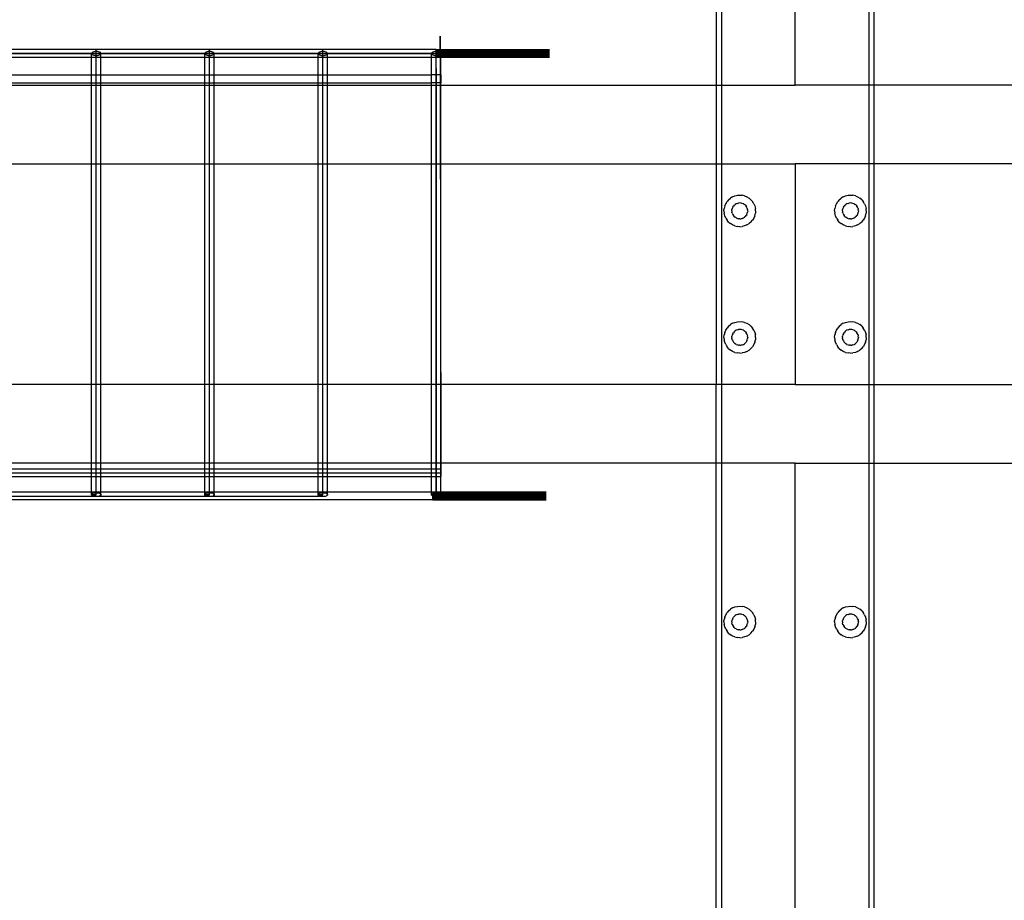
# Model space of a CAD drawing. Extents: x -116 to 124, y -25 to 36.
# Drawn here: x -8 to 7, y -5 to 9 of the extents above; entities that cross this region are included whole.
import ezdxf

# ---------------------------------------------------------------- set-up
doc = ezdxf.new("R2010")
doc.units = 0
doc.header["$MEASUREMENT"] = 0
doc.layers.get('0').update_dxf_attribs({"linetype": 'CONTINUOUS'})

msp = doc.modelspace()

# ---------------------------------------------------------------- linework, layer by layer
for p, q in [((2.701, 20.247), (2.701, 8.348)), ((2.701, 20.247), (2.702, 8.348)), ((5.043, 20.247), (5.043, 8.348)), ((3.872, 8.348), (3.872, 20.058)), ((2.617, 19.243), (2.617, 8.348)), ((5.127, 8.348), (5.127, 19.243)), ((-1.759, 8.875), (-1.759, 9.125)), ((-1.759, 9.125), (-1.758, 8.509)), ((-7.217, 8.911), (-9.014, 8.911)), ((-5.419, 8.911), (-7.217, 8.911)), ((-7.217, 8.88), (-7.217, 8.911)), ((-3.622, 8.911), (-5.419, 8.911)), ((-5.419, 8.88), (-5.419, 8.911)), ((-1.824, 8.911), (-3.622, 8.911)), ((-3.622, 8.88), (-3.622, 8.911)), ((-1.824, 8.88), (-1.824, 8.911)), ((-1.824, 8.911), (-0.026, 8.911)), ((-0.026, 8.909), (-1.824, 8.909)), ((-0.026, 8.909), (-1.824, 8.909)), ((-50.432, 8.848), (-3.622, 8.848)), ((-1.824, 8.848), (-50.432, 8.848)), ((-7.292, 8.786), (-8.94, 8.786)), ((-7.289, 8.856), (-7.292, 8.848)), ((-7.292, 8.848), (-7.289, 8.84)), ((-7.292, 8.786), (-7.292, 8.848)), ((-7.217, 8.786), (-7.292, 8.786)), ((-7.292, 8.509), (-7.292, 8.786)), ((-7.282, 8.864), (-7.289, 8.856)), ((-7.289, 8.84), (-7.282, 8.833)), ((-7.27, 8.87), (-7.282, 8.864)), ((-7.282, 8.833), (-7.27, 8.826)), ((-7.254, 8.875), (-7.27, 8.87)), ((-7.27, 8.826), (-7.254, 8.821)), ((-7.236, 8.879), (-7.254, 8.875)), ((-7.254, 8.821), (-7.236, 8.818)), ((-7.217, 8.88), (-7.236, 8.879)), ((-7.236, 8.818), (-7.217, 8.817)), ((-7.197, 8.879), (-7.217, 8.88)), ((-7.217, 8.817), (-7.217, 8.88)), ((-7.217, 8.613), (-7.217, 8.848)), ((-7.217, 8.817), (-7.197, 8.818)), ((-7.217, 8.786), (-7.217, 8.817)), ((-7.142, 8.786), (-7.217, 8.786)), ((-7.179, 8.875), (-7.197, 8.879)), ((-7.197, 8.818), (-7.179, 8.821)), ((-7.164, 8.87), (-7.179, 8.875)), ((-7.179, 8.821), (-7.164, 8.826)), ((-7.152, 8.864), (-7.164, 8.87)), ((-7.164, 8.826), (-7.152, 8.833)), ((-7.145, 8.856), (-7.152, 8.864)), ((-7.152, 8.833), (-7.145, 8.84)), ((-7.142, 8.848), (-7.145, 8.856)), ((-7.145, 8.84), (-7.142, 8.848)), ((-7.142, 8.786), (-7.142, 8.848)), ((-5.494, 8.786), (-7.142, 8.786)), ((-7.142, 8.509), (-7.142, 8.786)), ((-5.492, 8.856), (-5.494, 8.848)), ((-5.494, 8.848), (-5.492, 8.84)), ((-5.494, 8.786), (-5.494, 8.848)), ((-5.419, 8.786), (-5.494, 8.786)), ((-5.494, 8.509), (-5.494, 8.786)), ((-5.484, 8.864), (-5.492, 8.856)), ((-5.492, 8.84), (-5.484, 8.833)), ((-5.472, 8.87), (-5.484, 8.864)), ((-5.484, 8.833), (-5.472, 8.826)), ((-5.457, 8.875), (-5.472, 8.87)), ((-5.472, 8.826), (-5.457, 8.821)), ((-5.439, 8.879), (-5.457, 8.875)), ((-5.457, 8.821), (-5.439, 8.818)), ((-5.419, 8.88), (-5.439, 8.879)), ((-5.439, 8.818), (-5.419, 8.817)), ((-5.4, 8.879), (-5.419, 8.88)), ((-5.419, 8.817), (-5.419, 8.88)), ((-5.419, 8.613), (-5.419, 8.848)), ((-5.419, 8.817), (-5.4, 8.818)), ((-5.419, 8.786), (-5.419, 8.817)), ((-5.344, 8.786), (-5.419, 8.786)), ((-5.382, 8.875), (-5.4, 8.879)), ((-5.4, 8.818), (-5.382, 8.821)), ((-5.366, 8.87), (-5.382, 8.875)), ((-5.382, 8.821), (-5.366, 8.826)), ((-5.354, 8.864), (-5.366, 8.87)), ((-5.366, 8.826), (-5.354, 8.833)), ((-5.347, 8.856), (-5.354, 8.864)), ((-5.354, 8.833), (-5.347, 8.84)), ((-5.344, 8.848), (-5.347, 8.856)), ((-5.347, 8.84), (-5.344, 8.848)), ((-5.344, 8.786), (-5.344, 8.848)), ((-3.697, 8.786), (-5.344, 8.786)), ((-5.344, 8.509), (-5.344, 8.786)), ((-3.694, 8.856), (-3.697, 8.848)), ((-3.697, 8.848), (-3.694, 8.84)), ((-3.697, 8.786), (-3.697, 8.848)), ((-3.622, 8.786), (-3.697, 8.786)), ((-3.697, 8.509), (-3.697, 8.786)), ((-3.687, 8.864), (-3.694, 8.856)), ((-3.694, 8.84), (-3.687, 8.833)), ((-3.675, 8.87), (-3.687, 8.864)), ((-3.687, 8.833), (-3.675, 8.826)), ((-3.659, 8.875), (-3.675, 8.87)), ((-3.675, 8.826), (-3.659, 8.821)), ((-3.641, 8.879), (-3.659, 8.875)), ((-3.659, 8.821), (-3.641, 8.818)), ((-3.622, 8.88), (-3.641, 8.879)), ((-3.641, 8.818), (-3.622, 8.817)), ((-3.602, 8.879), (-3.622, 8.88)), ((-3.622, 8.817), (-3.622, 8.88)), ((-3.622, 8.848), (-1.824, 8.848)), ((-3.622, 8.613), (-3.622, 8.848)), ((-3.622, 8.817), (-3.602, 8.818)), ((-3.622, 8.786), (-3.622, 8.817)), ((-3.547, 8.786), (-3.622, 8.786)), ((-3.584, 8.875), (-3.602, 8.879)), ((-3.602, 8.818), (-3.584, 8.821)), ((-3.569, 8.87), (-3.584, 8.875)), ((-3.584, 8.821), (-3.569, 8.826)), ((-3.557, 8.864), (-3.569, 8.87)), ((-3.569, 8.826), (-3.557, 8.833)), ((-3.549, 8.856), (-3.557, 8.864)), ((-3.557, 8.833), (-3.549, 8.84)), ((-3.547, 8.848), (-3.549, 8.856)), ((-3.549, 8.84), (-3.547, 8.848)), ((-3.547, 8.786), (-3.547, 8.848)), ((-1.899, 8.786), (-3.547, 8.786)), ((-3.547, 8.509), (-3.547, 8.786)), ((-1.896, 8.856), (-1.899, 8.848)), ((-1.899, 8.848), (-1.896, 8.84)), ((-1.899, 8.786), (-1.899, 8.848)), ((-1.824, 8.786), (-1.899, 8.786)), ((-1.899, 8.509), (-1.899, 8.786)), ((-1.889, 8.864), (-1.896, 8.856)), ((-1.896, 8.84), (-1.889, 8.833)), ((-1.877, 8.87), (-1.889, 8.864)), ((-1.889, 8.833), (-1.877, 8.826)), ((-1.861, 8.875), (-1.877, 8.87)), ((-1.877, 8.826), (-1.861, 8.821)), ((-1.843, 8.879), (-1.861, 8.875)), ((-1.861, 8.821), (-1.843, 8.818)), ((-1.824, 8.88), (-1.843, 8.879)), ((-1.843, 8.818), (-1.824, 8.817)), ((-0.026, 8.903), (-1.824, 8.903)), ((-1.824, 8.903), (-0.026, 8.903)), ((-0.026, 8.893), (-1.824, 8.893)), ((-1.824, 8.893), (-0.026, 8.893)), ((-1.805, 8.879), (-1.824, 8.88)), ((-1.824, 8.817), (-1.824, 8.88)), ((-0.026, 8.88), (-1.824, 8.88)), ((-1.824, 8.88), (-0.026, 8.88)), ((-0.026, 8.865), (-1.824, 8.865)), ((-0.026, 8.865), (-1.824, 8.865)), ((-1.824, 8.613), (-1.824, 8.848)), ((-1.824, 8.846), (-1.824, 8.848)), ((-0.026, 8.848), (-1.824, 8.848)), ((-1.824, 8.84), (-1.824, 8.846)), ((-1.824, 8.83), (-1.824, 8.84)), ((-0.026, 8.832), (-1.824, 8.832)), ((-0.026, 8.832), (-1.824, 8.832)), ((-1.824, 8.817), (-1.824, 8.83)), ((-1.824, 8.817), (-1.805, 8.818)), ((-1.824, 8.786), (-1.824, 8.817)), ((-1.824, 8.8), (-1.824, 8.817)), ((-0.026, 8.817), (-1.824, 8.817)), ((-0.026, 8.817), (-1.824, 8.817)), ((-0.026, 8.804), (-1.824, 8.804)), ((-0.026, 8.804), (-1.824, 8.804)), ((-1.824, 8.779), (-1.824, 8.8)), ((-0.026, 8.794), (-1.824, 8.794)), ((-1.824, 8.794), (-0.026, 8.794)), ((-0.026, 8.788), (-1.824, 8.788)), ((-0.026, 8.788), (-1.824, 8.788)), ((-0.026, 8.786), (-1.824, 8.786)), ((-1.824, 8.756), (-1.824, 8.779)), ((-1.824, 8.731), (-1.824, 8.756)), ((-1.787, 8.875), (-1.805, 8.879)), ((-1.805, 8.818), (-1.787, 8.821)), ((-1.771, 8.87), (-1.787, 8.875)), ((-1.787, 8.821), (-1.771, 8.826)), ((-1.759, 8.864), (-1.771, 8.87)), ((-1.771, 8.826), (-1.759, 8.833)), ((-1.752, 8.856), (-1.759, 8.864)), ((-1.759, 8.833), (-1.752, 8.84)), ((-1.749, 8.848), (-1.752, 8.856)), ((-1.752, 8.84), (-1.749, 8.848)), ((-1.749, 8.348), (-1.749, 8.848)), ((-7.217, 8.613), (-7.217, 8.644)), ((-7.217, 1.848), (-7.217, 8.613)), ((-5.419, 8.613), (-5.419, 8.644)), ((-5.419, 1.848), (-5.419, 8.613)), ((-3.622, 8.613), (-3.622, 8.644)), ((-3.622, 1.848), (-3.622, 8.613)), ((-1.824, 8.703), (-1.824, 8.731)), ((-1.824, 8.674), (-1.824, 8.703)), ((-1.824, 8.644), (-1.824, 8.674)), ((-1.824, 8.613), (-1.824, 8.644)), ((-1.824, 8.613), (-1.824, 8.644)), ((-1.824, 8.613), (-1.824, 2.082)), ((-1.824, 1.848), (-1.824, 8.613)), ((-8.94, 8.509), (-7.292, 8.509)), ((-7.292, 8.384), (-7.292, 8.509)), ((-7.292, 8.509), (-7.142, 8.509)), ((-7.142, 8.384), (-7.142, 8.509)), ((-7.142, 8.509), (-5.494, 8.509)), ((-5.494, 8.384), (-5.494, 8.509)), ((-5.494, 8.509), (-5.344, 8.509)), ((-5.344, 8.384), (-5.344, 8.509)), ((-5.344, 8.509), (-3.697, 8.509)), ((-3.697, 8.384), (-3.697, 8.509)), ((-3.697, 8.509), (-3.547, 8.509)), ((-3.547, 8.384), (-3.547, 8.509)), ((-3.547, 8.509), (-1.899, 8.509)), ((-1.899, 8.384), (-1.899, 8.509)), ((-1.752, 8.509), (-1.899, 8.509)), ((-1.758, 8.509), (-1.758, 8.384)), ((-1.752, 8.509), (-1.752, 8.384)), ((-8.94, 8.384), (-7.292, 8.384)), ((-8.94, 8.348), (-7.292, 8.348)), ((-7.292, 8.348), (-7.292, 8.384)), ((-7.292, 8.384), (-7.142, 8.384)), ((-7.292, 7.098), (-7.292, 8.348)), ((-7.292, 8.348), (-7.142, 8.348)), ((-7.142, 8.348), (-7.142, 8.384)), ((-7.142, 8.384), (-5.494, 8.384)), ((-7.142, 7.098), (-7.142, 8.348)), ((-7.142, 8.348), (-5.494, 8.348)), ((-5.494, 8.348), (-5.494, 8.384)), ((-5.494, 8.384), (-5.344, 8.384)), ((-5.494, 7.098), (-5.494, 8.348)), ((-5.494, 8.348), (-5.344, 8.348)), ((-5.344, 8.348), (-5.344, 8.384)), ((-5.344, 8.384), (-3.697, 8.384)), ((-5.344, 7.098), (-5.344, 8.348)), ((-5.344, 8.348), (-3.697, 8.348)), ((-3.697, 8.348), (-3.697, 8.384)), ((-3.697, 8.384), (-3.547, 8.384)), ((-3.697, 7.098), (-3.697, 8.348)), ((-3.697, 8.348), (-3.547, 8.348)), ((-3.547, 8.348), (-3.547, 8.384)), ((-3.547, 8.384), (-1.899, 8.384)), ((-3.547, 7.098), (-3.547, 8.348)), ((-3.547, 8.348), (-1.899, 8.348)), ((-1.899, 8.348), (-1.899, 8.384)), ((-1.752, 8.384), (-1.899, 8.384)), ((-1.899, 7.098), (-1.899, 8.348)), ((-1.899, 8.348), (-1.749, 8.348)), ((-1.758, 8.384), (-1.752, 2.259)), ((-1.749, 7.098), (-1.749, 8.348)), ((-1.749, 8.348), (2.617, 8.348)), ((2.617, 8.348), (2.617, 7.098)), ((2.617, 8.348), (2.701, 8.348)), ((2.701, 8.348), (2.701, 7.098)), ((2.701, 8.348), (2.702, 8.348)), ((2.702, 8.348), (2.702, 7.098)), ((2.702, 8.348), (3.872, 8.348)), ((5.043, 8.348), (3.872, 8.348)), ((5.127, 8.348), (5.043, 8.348)), ((5.043, 8.348), (5.043, 7.098)), ((9.493, 8.348), (5.127, 8.348)), ((5.127, 7.098), (5.127, 8.348)), ((-8.94, 7.098), (-7.292, 7.098)), ((-7.292, 3.598), (-7.292, 7.098)), ((-7.292, 7.098), (-7.142, 7.098)), ((-7.142, 3.598), (-7.142, 7.098)), ((-7.142, 7.098), (-5.494, 7.098)), ((-5.494, 3.598), (-5.494, 7.098)), ((-5.494, 7.098), (-5.344, 7.098)), ((-5.344, 3.598), (-5.344, 7.098)), ((-5.344, 7.098), (-3.697, 7.098)), ((-3.697, 3.598), (-3.697, 7.098)), ((-3.697, 7.098), (-3.547, 7.098)), ((-3.547, 3.598), (-3.547, 7.098)), ((-3.547, 7.098), (-1.899, 7.098)), ((-1.899, 3.598), (-1.899, 7.098)), ((-1.899, 7.098), (-1.749, 7.098)), ((-1.749, 3.598), (-1.749, 7.098)), ((-1.749, 7.098), (2.617, 7.098)), ((2.617, 7.098), (2.701, 7.098)), ((2.617, 7.098), (2.617, 3.598)), ((2.701, 7.098), (2.701, 3.598)), ((2.702, 7.098), (2.701, 3.598)), ((2.701, 7.098), (2.702, 7.098)), ((2.702, 7.098), (3.872, 7.098)), ((3.872, 7.098), (3.872, 3.598)), ((5.043, 7.098), (3.872, 7.098)), ((5.127, 7.098), (5.043, 7.098)), ((5.043, 7.098), (5.043, 3.598)), ((9.493, 7.098), (5.127, 7.098)), ((5.127, 3.598), (5.127, 7.098)), ((2.88, 6.576), (2.846, 6.555)), ((2.88, 6.576), (2.916, 6.591)), ((2.916, 6.591), (2.955, 6.6)), ((2.955, 6.6), (2.994, 6.603)), ((2.994, 6.603), (3.033, 6.6)), ((3.071, 6.591), (3.033, 6.6)), ((3.071, 6.591), (3.108, 6.576)), ((3.108, 6.576), (3.141, 6.555)), ((4.636, 6.576), (4.603, 6.555)), ((4.636, 6.576), (4.673, 6.591)), ((4.673, 6.591), (4.711, 6.6)), ((4.711, 6.6), (4.75, 6.603)), ((4.75, 6.603), (4.789, 6.6)), ((4.828, 6.591), (4.789, 6.6)), ((4.828, 6.591), (4.864, 6.576)), ((4.864, 6.576), (4.898, 6.555)), ((2.755, 6.43), (2.746, 6.391)), ((2.755, 6.43), (2.77, 6.466)), ((2.77, 6.466), (2.791, 6.5)), ((2.816, 6.529), (2.791, 6.5)), ((2.816, 6.529), (2.846, 6.555)), ((2.882, 6.409), (2.875, 6.391)), ((2.882, 6.409), (2.892, 6.426)), ((2.905, 6.441), (2.892, 6.426)), ((2.905, 6.441), (2.92, 6.454)), ((2.937, 6.464), (2.92, 6.454)), ((2.955, 6.471), (2.937, 6.464)), ((2.955, 6.471), (2.974, 6.476)), ((2.994, 6.477), (2.974, 6.476)), ((3.013, 6.476), (2.994, 6.477)), ((3.033, 6.471), (3.013, 6.476)), ((3.051, 6.464), (3.033, 6.471)), ((3.051, 6.464), (3.068, 6.454)), ((3.083, 6.441), (3.068, 6.454)), ((3.083, 6.441), (3.095, 6.426)), ((3.106, 6.409), (3.095, 6.426)), ((3.113, 6.391), (3.106, 6.409)), ((3.171, 6.529), (3.141, 6.555)), ((3.171, 6.529), (3.197, 6.5)), ((3.217, 6.466), (3.197, 6.5)), ((3.217, 6.466), (3.232, 6.43)), ((3.232, 6.43), (3.242, 6.391)), ((4.512, 6.43), (4.502, 6.391)), ((4.512, 6.43), (4.527, 6.466)), ((4.527, 6.466), (4.547, 6.5)), ((4.573, 6.529), (4.547, 6.5)), ((4.573, 6.529), (4.603, 6.555)), ((4.638, 6.409), (4.631, 6.391)), ((4.638, 6.409), (4.649, 6.426)), ((4.661, 6.441), (4.649, 6.426)), ((4.661, 6.441), (4.676, 6.454)), ((4.693, 6.464), (4.676, 6.454)), ((4.711, 6.471), (4.693, 6.464)), ((4.711, 6.471), (4.731, 6.476)), ((4.75, 6.477), (4.731, 6.476)), ((4.77, 6.476), (4.75, 6.477)), ((4.789, 6.471), (4.77, 6.476)), ((4.807, 6.464), (4.789, 6.471)), ((4.807, 6.464), (4.824, 6.454)), ((4.839, 6.441), (4.824, 6.454)), ((4.839, 6.441), (4.852, 6.426)), ((4.862, 6.409), (4.852, 6.426)), ((4.87, 6.391), (4.862, 6.409)), ((4.928, 6.529), (4.898, 6.555)), ((4.928, 6.529), (4.953, 6.5)), ((4.974, 6.466), (4.953, 6.5)), ((4.974, 6.466), (4.989, 6.43)), ((4.989, 6.43), (4.998, 6.391)), ((2.743, 6.352), (2.746, 6.391)), ((2.743, 6.352), (2.746, 6.313)), ((2.755, 6.274), (2.746, 6.313)), ((2.77, 6.238), (2.755, 6.274)), ((2.868, 6.352), (2.87, 6.372)), ((2.868, 6.352), (2.87, 6.332)), ((2.875, 6.391), (2.87, 6.372)), ((2.875, 6.313), (2.87, 6.332)), ((2.875, 6.313), (2.882, 6.295)), ((2.882, 6.295), (2.892, 6.278)), ((2.905, 6.263), (2.892, 6.278)), ((2.905, 6.263), (2.92, 6.251)), ((2.937, 6.24), (2.92, 6.251)), ((3.051, 6.24), (3.068, 6.251)), ((3.083, 6.263), (3.068, 6.251)), ((3.083, 6.263), (3.095, 6.278)), ((3.106, 6.295), (3.095, 6.278)), ((3.106, 6.295), (3.113, 6.313)), ((3.113, 6.391), (3.118, 6.372)), ((3.113, 6.313), (3.118, 6.332)), ((3.119, 6.352), (3.118, 6.372)), ((3.119, 6.352), (3.118, 6.332)), ((3.232, 6.274), (3.217, 6.238)), ((3.232, 6.274), (3.242, 6.313)), ((3.245, 6.352), (3.242, 6.391)), ((3.245, 6.352), (3.242, 6.313)), ((4.499, 6.352), (4.502, 6.391)), ((4.499, 6.352), (4.502, 6.313)), ((4.512, 6.274), (4.502, 6.313)), ((4.527, 6.238), (4.512, 6.274)), ((4.625, 6.352), (4.626, 6.372)), ((4.625, 6.352), (4.626, 6.332)), ((4.631, 6.391), (4.626, 6.372)), ((4.631, 6.313), (4.626, 6.332)), ((4.631, 6.313), (4.638, 6.295)), ((4.638, 6.295), (4.649, 6.278)), ((4.661, 6.263), (4.649, 6.278)), ((4.661, 6.263), (4.676, 6.251)), ((4.693, 6.24), (4.676, 6.251)), ((4.807, 6.24), (4.824, 6.251)), ((4.839, 6.263), (4.824, 6.251)), ((4.839, 6.263), (4.852, 6.278)), ((4.862, 6.295), (4.852, 6.278)), ((4.862, 6.295), (4.87, 6.313)), ((4.87, 6.391), (4.874, 6.372)), ((4.87, 6.313), (4.874, 6.332)), ((4.876, 6.352), (4.874, 6.372)), ((4.876, 6.352), (4.874, 6.332)), ((4.989, 6.274), (4.974, 6.238)), ((4.989, 6.274), (4.998, 6.313)), ((5.001, 6.352), (4.998, 6.391)), ((5.001, 6.352), (4.998, 6.313)), ((2.77, 6.238), (2.791, 6.205)), ((2.816, 6.175), (2.791, 6.205)), ((2.816, 6.175), (2.846, 6.149)), ((2.88, 6.128), (2.846, 6.149)), ((2.916, 6.113), (2.88, 6.128)), ((2.916, 6.113), (2.955, 6.104)), ((2.937, 6.24), (2.955, 6.233)), ((2.955, 6.233), (2.974, 6.228)), ((2.994, 6.101), (2.955, 6.104)), ((2.994, 6.227), (2.974, 6.228)), ((2.994, 6.227), (3.013, 6.228)), ((2.994, 6.101), (3.033, 6.104)), ((3.033, 6.233), (3.013, 6.228)), ((3.033, 6.233), (3.051, 6.24)), ((3.071, 6.113), (3.033, 6.104)), ((3.108, 6.128), (3.071, 6.113)), ((3.108, 6.128), (3.141, 6.149)), ((3.171, 6.175), (3.141, 6.149)), ((3.171, 6.175), (3.197, 6.205)), ((3.217, 6.238), (3.197, 6.205)), ((4.527, 6.238), (4.547, 6.205)), ((4.573, 6.175), (4.547, 6.205)), ((4.573, 6.175), (4.603, 6.149)), ((4.636, 6.128), (4.603, 6.149)), ((4.673, 6.113), (4.636, 6.128)), ((4.673, 6.113), (4.711, 6.104)), ((4.693, 6.24), (4.711, 6.233)), ((4.711, 6.233), (4.731, 6.228)), ((4.75, 6.101), (4.711, 6.104)), ((4.75, 6.227), (4.731, 6.228)), ((4.75, 6.227), (4.77, 6.228)), ((4.75, 6.101), (4.789, 6.104)), ((4.789, 6.233), (4.77, 6.228)), ((4.789, 6.233), (4.807, 6.24)), ((4.828, 6.113), (4.789, 6.104)), ((4.864, 6.128), (4.828, 6.113)), ((4.864, 6.128), (4.898, 6.149)), ((4.928, 6.175), (4.898, 6.149)), ((4.928, 6.175), (4.953, 6.205)), ((4.974, 6.238), (4.953, 6.205)), ((2.816, 4.522), (2.846, 4.548)), ((2.88, 4.568), (2.846, 4.548)), ((2.88, 4.568), (2.916, 4.583)), ((2.916, 4.583), (2.955, 4.593)), ((2.955, 4.593), (2.994, 4.596)), ((2.994, 4.596), (3.033, 4.593)), ((3.071, 4.583), (3.033, 4.593)), ((3.071, 4.583), (3.108, 4.568)), ((3.108, 4.568), (3.141, 4.548)), ((3.171, 4.522), (3.141, 4.548)), ((4.573, 4.522), (4.603, 4.548)), ((4.636, 4.568), (4.603, 4.548)), ((4.636, 4.568), (4.673, 4.583)), ((4.673, 4.583), (4.711, 4.593)), ((4.711, 4.593), (4.75, 4.596)), ((4.75, 4.596), (4.789, 4.593)), ((4.828, 4.583), (4.789, 4.593)), ((4.828, 4.583), (4.864, 4.568)), ((4.864, 4.568), (4.898, 4.548)), ((4.928, 4.522), (4.898, 4.548)), ((2.743, 4.345), (2.746, 4.384)), ((2.755, 4.422), (2.746, 4.384)), ((2.755, 4.422), (2.77, 4.459)), ((2.77, 4.459), (2.791, 4.492)), ((2.816, 4.522), (2.791, 4.492)), ((2.875, 4.384), (2.87, 4.364)), ((2.882, 4.402), (2.875, 4.384)), ((2.882, 4.402), (2.892, 4.418)), ((2.905, 4.433), (2.892, 4.418)), ((2.905, 4.433), (2.92, 4.446)), ((2.937, 4.457), (2.92, 4.446)), ((2.955, 4.464), (2.937, 4.457)), ((2.955, 4.464), (2.974, 4.469)), ((2.994, 4.47), (2.974, 4.469)), ((3.013, 4.469), (2.994, 4.47)), ((3.033, 4.464), (3.013, 4.469)), ((3.051, 4.457), (3.033, 4.464)), ((3.051, 4.457), (3.068, 4.446)), ((3.083, 4.433), (3.068, 4.446)), ((3.083, 4.433), (3.095, 4.418)), ((3.106, 4.402), (3.095, 4.418)), ((3.113, 4.384), (3.106, 4.402)), ((3.113, 4.384), (3.118, 4.364)), ((3.171, 4.522), (3.197, 4.492)), ((3.217, 4.459), (3.197, 4.492)), ((3.217, 4.459), (3.232, 4.422)), ((3.232, 4.422), (3.242, 4.384)), ((3.245, 4.345), (3.242, 4.384)), ((4.499, 4.345), (4.502, 4.384)), ((4.512, 4.422), (4.502, 4.384)), ((4.512, 4.422), (4.527, 4.459)), ((4.527, 4.459), (4.547, 4.492)), ((4.573, 4.522), (4.547, 4.492)), ((4.631, 4.384), (4.626, 4.364)), ((4.638, 4.402), (4.631, 4.384)), ((4.638, 4.402), (4.649, 4.418)), ((4.661, 4.433), (4.649, 4.418)), ((4.661, 4.433), (4.676, 4.446)), ((4.693, 4.457), (4.676, 4.446)), ((4.711, 4.464), (4.693, 4.457)), ((4.711, 4.464), (4.731, 4.469)), ((4.75, 4.47), (4.731, 4.469)), ((4.77, 4.469), (4.75, 4.47)), ((4.789, 4.464), (4.77, 4.469)), ((4.807, 4.457), (4.789, 4.464)), ((4.807, 4.457), (4.824, 4.446)), ((4.839, 4.433), (4.824, 4.446)), ((4.839, 4.433), (4.852, 4.418)), ((4.862, 4.402), (4.852, 4.418)), ((4.87, 4.384), (4.862, 4.402)), ((4.87, 4.384), (4.874, 4.364)), ((4.928, 4.522), (4.953, 4.492)), ((4.974, 4.459), (4.953, 4.492)), ((4.974, 4.459), (4.989, 4.422)), ((4.989, 4.422), (4.998, 4.384)), ((5.001, 4.345), (4.998, 4.384)), ((2.743, 4.345), (2.746, 4.305)), ((2.755, 4.267), (2.746, 4.305)), ((2.77, 4.231), (2.755, 4.267)), ((2.77, 4.231), (2.791, 4.197)), ((2.868, 4.345), (2.87, 4.364)), ((2.868, 4.345), (2.87, 4.325)), ((2.875, 4.306), (2.87, 4.325)), ((2.875, 4.306), (2.882, 4.288)), ((2.882, 4.288), (2.892, 4.271)), ((2.905, 4.256), (2.892, 4.271)), ((2.905, 4.256), (2.92, 4.243)), ((2.937, 4.233), (2.92, 4.243)), ((2.937, 4.233), (2.955, 4.225)), ((2.955, 4.225), (2.974, 4.221)), ((2.994, 4.219), (2.974, 4.221)), ((2.994, 4.219), (3.013, 4.221)), ((3.033, 4.225), (3.013, 4.221)), ((3.033, 4.225), (3.051, 4.233)), ((3.051, 4.233), (3.068, 4.243)), ((3.083, 4.256), (3.068, 4.243)), ((3.083, 4.256), (3.095, 4.271)), ((3.106, 4.288), (3.095, 4.271)), ((3.106, 4.288), (3.113, 4.306)), ((3.113, 4.306), (3.118, 4.325)), ((3.119, 4.345), (3.118, 4.364)), ((3.119, 4.345), (3.118, 4.325)), ((3.217, 4.231), (3.197, 4.197)), ((3.232, 4.267), (3.217, 4.231)), ((3.232, 4.267), (3.242, 4.305)), ((3.245, 4.345), (3.242, 4.305)), ((4.499, 4.345), (4.502, 4.305)), ((4.512, 4.267), (4.502, 4.305)), ((4.527, 4.231), (4.512, 4.267)), ((4.527, 4.231), (4.547, 4.197)), ((4.625, 4.345), (4.626, 4.364)), ((4.625, 4.345), (4.626, 4.325)), ((4.631, 4.306), (4.626, 4.325)), ((4.631, 4.306), (4.638, 4.288)), ((4.638, 4.288), (4.649, 4.271)), ((4.661, 4.256), (4.649, 4.271)), ((4.661, 4.256), (4.676, 4.243)), ((4.693, 4.233), (4.676, 4.243)), ((4.693, 4.233), (4.711, 4.225)), ((4.711, 4.225), (4.731, 4.221)), ((4.75, 4.219), (4.731, 4.221)), ((4.75, 4.219), (4.77, 4.221)), ((4.789, 4.225), (4.77, 4.221)), ((4.789, 4.225), (4.807, 4.233)), ((4.807, 4.233), (4.824, 4.243)), ((4.839, 4.256), (4.824, 4.243)), ((4.839, 4.256), (4.852, 4.271)), ((4.862, 4.288), (4.852, 4.271)), ((4.862, 4.288), (4.87, 4.306)), ((4.87, 4.306), (4.874, 4.325)), ((4.876, 4.345), (4.874, 4.364)), ((4.876, 4.345), (4.874, 4.325)), ((4.974, 4.231), (4.953, 4.197)), ((4.989, 4.267), (4.974, 4.231)), ((4.989, 4.267), (4.998, 4.305)), ((5.001, 4.345), (4.998, 4.305)), ((2.816, 4.167), (2.791, 4.197)), ((2.816, 4.167), (2.846, 4.142)), ((2.88, 4.121), (2.846, 4.142)), ((2.916, 4.106), (2.88, 4.121)), ((2.916, 4.106), (2.955, 4.097)), ((2.994, 4.094), (2.955, 4.097)), ((2.994, 4.094), (3.033, 4.097)), ((3.071, 4.106), (3.033, 4.097)), ((3.108, 4.121), (3.071, 4.106)), ((3.108, 4.121), (3.141, 4.142)), ((3.171, 4.167), (3.141, 4.142)), ((3.171, 4.167), (3.197, 4.197)), ((4.573, 4.167), (4.547, 4.197)), ((4.573, 4.167), (4.603, 4.142)), ((4.636, 4.121), (4.603, 4.142)), ((4.673, 4.106), (4.636, 4.121)), ((4.673, 4.106), (4.711, 4.097)), ((4.75, 4.094), (4.711, 4.097)), ((4.75, 4.094), (4.789, 4.097)), ((4.828, 4.106), (4.789, 4.097)), ((4.864, 4.121), (4.828, 4.106)), ((4.864, 4.121), (4.898, 4.142)), ((4.928, 4.167), (4.898, 4.142)), ((4.928, 4.167), (4.953, 4.197)), ((-7.292, 3.598), (-8.94, 3.598)), ((-7.292, 2.348), (-7.292, 3.598)), ((-7.142, 3.598), (-7.292, 3.598)), ((-7.142, 2.348), (-7.142, 3.598)), ((-5.494, 3.598), (-7.142, 3.598)), ((-5.494, 2.348), (-5.494, 3.598)), ((-5.344, 3.598), (-5.494, 3.598)), ((-5.344, 2.348), (-5.344, 3.598)), ((-3.697, 3.598), (-5.344, 3.598)), ((-3.697, 2.348), (-3.697, 3.598)), ((-3.547, 3.598), (-3.697, 3.598)), ((-3.547, 2.348), (-3.547, 3.598)), ((-1.899, 3.598), (-3.547, 3.598)), ((-1.899, 2.348), (-1.899, 3.598)), ((-1.749, 3.598), (-1.899, 3.598)), ((-1.749, 2.348), (-1.749, 3.598)), ((2.617, 3.598), (-1.749, 3.598)), ((2.701, 3.598), (2.617, 3.598)), ((2.617, 2.348), (2.617, 3.598)), ((2.701, 3.598), (2.701, 2.348)), ((3.872, 3.598), (2.701, 3.598)), ((3.872, 3.598), (5.043, 3.598)), ((5.043, 3.598), (5.043, 2.348)), ((5.043, 3.598), (5.127, 3.598)), ((5.127, 2.348), (5.127, 3.598)), ((5.127, 3.598), (9.493, 3.598)), ((-7.292, 2.348), (-8.94, 2.348)), ((-7.292, 2.259), (-7.292, 2.348)), ((-7.142, 2.348), (-7.292, 2.348)), ((-7.142, 2.259), (-7.142, 2.348)), ((-5.494, 2.348), (-7.142, 2.348)), ((-5.494, 2.259), (-5.494, 2.348)), ((-5.344, 2.348), (-5.494, 2.348)), ((-5.344, 2.259), (-5.344, 2.348)), ((-3.697, 2.348), (-5.344, 2.348)), ((-3.697, 2.259), (-3.697, 2.348)), ((-3.547, 2.348), (-3.697, 2.348)), ((-3.547, 2.259), (-3.547, 2.348)), ((-1.899, 2.348), (-3.547, 2.348)), ((-1.899, 2.259), (-1.899, 2.348)), ((-1.749, 2.348), (-1.899, 2.348)), ((-1.749, 1.848), (-1.749, 2.348)), ((2.617, 2.348), (-1.749, 2.348)), ((2.701, 2.348), (2.617, 2.348)), ((2.617, -8.546), (2.617, 2.348)), ((2.701, 2.348), (2.701, -9.55)), ((3.872, 2.348), (2.701, 2.348)), ((3.872, 2.348), (5.043, 2.348)), ((3.872, -9.361), (3.872, 2.348)), ((5.043, 2.348), (5.041, -9.637)), ((5.043, 2.348), (5.127, 2.348)), ((5.127, 2.348), (9.493, 2.348)), ((5.127, -8.546), (5.127, 2.348)), ((-50.416, 2.197), (-1.752, 2.197)), ((-8.94, 2.259), (-7.292, 2.259)), ((-7.292, 2.134), (-7.292, 2.259)), ((-7.292, 2.259), (-7.142, 2.259)), ((-7.142, 2.134), (-7.142, 2.259)), ((-7.142, 2.259), (-5.494, 2.259)), ((-5.494, 2.134), (-5.494, 2.259)), ((-5.494, 2.259), (-5.344, 2.259)), ((-5.344, 2.134), (-5.344, 2.259)), ((-5.344, 2.259), (-3.697, 2.259)), ((-3.697, 2.134), (-3.697, 2.259)), ((-3.697, 2.259), (-3.547, 2.259)), ((-3.547, 2.134), (-3.547, 2.259)), ((-3.547, 2.259), (-1.899, 2.259)), ((-1.899, 2.134), (-1.899, 2.259)), ((-1.899, 2.259), (-1.752, 2.259)), ((-1.752, 2.259), (-1.752, 2.134)), ((-8.94, 2.134), (-7.292, 2.134)), ((-7.292, 1.889), (-7.292, 2.134)), ((-7.292, 2.134), (-7.142, 2.134)), ((-7.142, 1.889), (-7.142, 2.134)), ((-7.142, 2.134), (-5.494, 2.134)), ((-5.494, 1.889), (-5.494, 2.134)), ((-5.494, 2.134), (-5.344, 2.134)), ((-5.344, 1.889), (-5.344, 2.134)), ((-5.344, 2.134), (-3.697, 2.134)), ((-3.697, 1.889), (-3.697, 2.134)), ((-3.697, 2.134), (-3.547, 2.134)), ((-3.547, 1.889), (-3.547, 2.134)), ((-3.547, 2.134), (-1.899, 2.134)), ((-1.899, 1.889), (-1.899, 2.134)), ((-1.899, 2.134), (-1.752, 2.134)), ((-1.824, 2.082), (-1.824, 2.051)), ((-1.824, 2.051), (-1.824, 2.021)), ((-7.292, 1.889), (-8.94, 1.889)), ((-7.292, 1.848), (-7.292, 1.889)), ((-7.142, 1.889), (-7.292, 1.889)), ((-7.27, 1.87), (-7.254, 1.875)), ((-7.254, 1.875), (-7.236, 1.879)), ((-7.236, 1.879), (-7.217, 1.88)), ((-7.217, 1.88), (-7.197, 1.879)), ((-7.197, 1.879), (-7.179, 1.875)), ((-7.179, 1.875), (-7.164, 1.87)), ((-7.142, 1.848), (-7.142, 1.889)), ((-5.494, 1.889), (-7.142, 1.889)), ((-5.494, 1.848), (-5.494, 1.889)), ((-5.344, 1.889), (-5.494, 1.889)), ((-5.472, 1.87), (-5.457, 1.875)), ((-5.457, 1.875), (-5.439, 1.879)), ((-5.439, 1.879), (-5.419, 1.88)), ((-5.419, 1.88), (-5.4, 1.879)), ((-5.4, 1.879), (-5.382, 1.875)), ((-5.382, 1.875), (-5.366, 1.87)), ((-5.344, 1.848), (-5.344, 1.889)), ((-3.697, 1.889), (-5.344, 1.889)), ((-3.697, 1.848), (-3.697, 1.889)), ((-3.547, 1.889), (-3.697, 1.889)), ((-3.675, 1.87), (-3.659, 1.875)), ((-3.659, 1.875), (-3.641, 1.879)), ((-3.641, 1.879), (-3.622, 1.88)), ((-3.622, 1.88), (-3.602, 1.879)), ((-3.602, 1.879), (-3.584, 1.875)), ((-3.584, 1.875), (-3.569, 1.87)), ((-3.547, 1.848), (-3.547, 1.889)), ((-1.899, 1.889), (-3.547, 1.889)), ((-1.877, 1.889), (-1.899, 1.889)), ((-1.899, 1.848), (-1.899, 1.889)), ((-1.877, 1.889), (-1.877, 1.87)), ((-0.079, 1.889), (-1.877, 1.889)), ((-1.877, 1.887), (-0.079, 1.887)), ((-1.877, 1.887), (-0.079, 1.887)), ((-1.877, 1.88), (-0.079, 1.88)), ((-0.079, 1.88), (-1.877, 1.88)), ((-1.877, 1.87), (-1.861, 1.875)), ((-1.861, 1.875), (-1.843, 1.879)), ((-1.843, 1.879), (-1.824, 1.88)), ((-1.824, 2.021), (-1.824, 1.992)), ((-1.824, 1.992), (-1.824, 1.964)), ((-1.824, 1.964), (-1.824, 1.939)), ((-1.824, 1.939), (-1.824, 1.916)), ((-1.824, 1.916), (-1.824, 1.896)), ((-1.824, 1.909), (-1.824, 1.911)), ((-1.824, 1.911), (-1.824, 1.909)), ((-1.824, 1.909), (-1.824, 1.911)), ((-1.824, 1.911), (-1.824, 1.909)), ((-1.824, 1.909), (-1.824, 1.903)), ((-1.824, 1.909), (-1.824, 1.903)), ((-1.824, 1.903), (-1.824, 1.909)), ((-1.824, 1.903), (-1.824, 1.909)), ((-1.824, 1.903), (-1.824, 1.893)), ((-1.824, 1.903), (-1.824, 1.893)), ((-1.824, 1.893), (-1.824, 1.903)), ((-1.824, 1.893), (-1.824, 1.903)), ((-1.824, 1.896), (-1.824, 1.879)), ((-1.824, 1.88), (-1.824, 1.893)), ((-1.824, 1.893), (-1.824, 1.88)), ((-1.824, 1.88), (-1.824, 1.893)), ((-1.824, 1.893), (-1.824, 1.88)), ((-1.824, 1.88), (-1.805, 1.879)), ((-1.824, 1.865), (-1.824, 1.88)), ((-1.824, 1.865), (-1.824, 1.88)), ((-1.824, 1.88), (-1.824, 1.865)), ((-1.824, 1.88), (-1.824, 1.865)), ((-1.824, 1.879), (-1.824, 1.866)), ((-1.805, 1.879), (-1.787, 1.875)), ((-1.787, 1.875), (-1.771, 1.87)), ((-50.432, 1.826), (-3.675, 1.826)), ((-1.877, 1.764), (-24.812, 1.764)), ((-7.292, 1.848), (-7.289, 1.856)), ((-7.289, 1.84), (-7.292, 1.848)), ((-7.217, 1.848), (-7.292, 1.848)), ((-7.292, 1.848), (-7.217, 1.848)), ((-7.289, 1.856), (-7.282, 1.864)), ((-7.282, 1.833), (-7.289, 1.84)), ((-7.282, 1.864), (-7.27, 1.87)), ((-7.27, 1.826), (-7.282, 1.833)), ((-7.254, 1.821), (-7.27, 1.826)), ((-7.236, 1.818), (-7.254, 1.821)), ((-7.217, 1.817), (-7.236, 1.818)), ((-7.197, 1.818), (-7.217, 1.817)), ((-7.179, 1.821), (-7.197, 1.818)), ((-7.164, 1.826), (-7.179, 1.821)), ((-7.164, 1.87), (-7.152, 1.864)), ((-7.152, 1.833), (-7.164, 1.826)), ((-7.152, 1.864), (-7.145, 1.856)), ((-7.145, 1.84), (-7.152, 1.833)), ((-7.145, 1.856), (-7.142, 1.848)), ((-7.142, 1.848), (-7.145, 1.84)), ((-5.494, 1.848), (-5.492, 1.856)), ((-5.492, 1.84), (-5.494, 1.848)), ((-5.419, 1.848), (-5.494, 1.848)), ((-5.494, 1.848), (-5.419, 1.848)), ((-5.492, 1.856), (-5.484, 1.864)), ((-5.484, 1.833), (-5.492, 1.84)), ((-5.484, 1.864), (-5.472, 1.87)), ((-5.472, 1.826), (-5.484, 1.833)), ((-5.457, 1.821), (-5.472, 1.826)), ((-5.439, 1.818), (-5.457, 1.821)), ((-5.419, 1.817), (-5.439, 1.818)), ((-5.4, 1.818), (-5.419, 1.817)), ((-5.382, 1.821), (-5.4, 1.818)), ((-5.366, 1.826), (-5.382, 1.821)), ((-5.366, 1.87), (-5.354, 1.864)), ((-5.354, 1.833), (-5.366, 1.826)), ((-5.354, 1.864), (-5.347, 1.856)), ((-5.347, 1.84), (-5.354, 1.833)), ((-5.347, 1.856), (-5.344, 1.848)), ((-5.344, 1.848), (-5.347, 1.84)), ((-3.697, 1.848), (-3.694, 1.856)), ((-3.694, 1.84), (-3.697, 1.848)), ((-3.622, 1.848), (-3.697, 1.848)), ((-3.697, 1.848), (-3.622, 1.848)), ((-3.694, 1.856), (-3.687, 1.864)), ((-3.687, 1.833), (-3.694, 1.84)), ((-3.687, 1.864), (-3.675, 1.87)), ((-3.675, 1.826), (-3.687, 1.833)), ((-3.659, 1.821), (-3.675, 1.826)), ((-3.641, 1.818), (-3.659, 1.821)), ((-3.622, 1.817), (-3.641, 1.818)), ((-3.602, 1.818), (-3.622, 1.817)), ((-3.584, 1.821), (-3.602, 1.818)), ((-3.569, 1.826), (-3.584, 1.821)), ((-3.569, 1.87), (-3.557, 1.864)), ((-3.557, 1.833), (-3.569, 1.826)), ((-3.557, 1.864), (-3.549, 1.856)), ((-3.549, 1.84), (-3.557, 1.833)), ((-3.549, 1.856), (-3.547, 1.848)), ((-3.547, 1.848), (-3.549, 1.84)), ((-1.899, 1.848), (-1.896, 1.856)), ((-1.896, 1.84), (-1.899, 1.848)), ((-1.824, 1.848), (-1.899, 1.848)), ((-1.899, 1.848), (-1.824, 1.848)), ((-1.896, 1.856), (-1.889, 1.864)), ((-1.889, 1.833), (-1.896, 1.84)), ((-1.889, 1.864), (-1.877, 1.87)), ((-1.877, 1.826), (-1.889, 1.833)), ((-1.877, 1.87), (-1.877, 1.826)), ((-0.079, 1.87), (-1.877, 1.87)), ((-0.079, 1.87), (-1.877, 1.87)), ((-0.079, 1.858), (-1.877, 1.858)), ((-1.877, 1.858), (-0.079, 1.858)), ((-0.079, 1.842), (-1.877, 1.842)), ((-0.079, 1.842), (-1.877, 1.842)), ((-1.861, 1.821), (-1.877, 1.826)), ((-1.877, 1.764), (-1.877, 1.826)), ((-1.877, 1.826), (-0.079, 1.826)), ((-1.877, 1.826), (-0.079, 1.826)), ((-0.079, 1.81), (-1.877, 1.81)), ((-1.877, 1.81), (-0.079, 1.81)), ((-0.079, 1.795), (-1.877, 1.795)), ((-0.079, 1.795), (-1.877, 1.795)), ((-0.079, 1.782), (-1.877, 1.782)), ((-0.079, 1.782), (-1.877, 1.782)), ((-0.079, 1.772), (-1.877, 1.772)), ((-0.079, 1.772), (-1.877, 1.772)), ((-1.877, 1.766), (-0.079, 1.766)), ((-1.877, 1.766), (-0.079, 1.766)), ((-0.079, 1.764), (-1.877, 1.764)), ((-1.843, 1.818), (-1.861, 1.821)), ((-1.824, 1.817), (-1.843, 1.818)), ((-1.824, 1.866), (-1.824, 1.856)), ((-1.824, 1.848), (-1.824, 1.865)), ((-1.824, 1.865), (-1.824, 1.848)), ((-1.824, 1.865), (-1.824, 1.848)), ((-1.824, 1.848), (-1.824, 1.865)), ((-1.824, 1.856), (-1.824, 1.85)), ((-1.824, 1.85), (-1.824, 1.848)), ((-1.824, 1.832), (-1.824, 1.848)), ((-1.824, 1.848), (-1.824, 1.832)), ((-1.824, 1.848), (-1.824, 1.832)), ((-1.824, 1.832), (-1.824, 1.848)), ((-1.824, 1.832), (-1.824, 1.817)), ((-1.824, 1.817), (-1.824, 1.832)), ((-1.824, 1.832), (-1.824, 1.817)), ((-1.824, 1.817), (-1.824, 1.832)), ((-1.805, 1.818), (-1.824, 1.817)), ((-1.824, 1.817), (-1.824, 1.804)), ((-1.824, 1.817), (-1.824, 1.804)), ((-1.824, 1.804), (-1.824, 1.817)), ((-1.824, 1.804), (-1.824, 1.817)), ((-1.824, 1.804), (-1.824, 1.794)), ((-1.824, 1.794), (-1.824, 1.804)), ((-1.824, 1.794), (-1.824, 1.804)), ((-1.824, 1.804), (-1.824, 1.794)), ((-1.824, 1.788), (-1.824, 1.794)), ((-1.824, 1.794), (-1.824, 1.788)), ((-1.824, 1.788), (-1.824, 1.794)), ((-1.824, 1.794), (-1.824, 1.788)), ((-1.824, 1.786), (-1.824, 1.788)), ((-1.824, 1.788), (-1.824, 1.786)), ((-1.824, 1.786), (-1.824, 1.788)), ((-1.824, 1.788), (-1.824, 1.786)), ((-1.787, 1.821), (-1.805, 1.818)), ((-1.771, 1.826), (-1.787, 1.821)), ((-1.771, 1.87), (-1.759, 1.864)), ((-1.759, 1.833), (-1.771, 1.826)), ((-1.759, 1.864), (-1.752, 1.856)), ((-1.752, 1.84), (-1.759, 1.833)), ((-1.752, 1.856), (-1.749, 1.848)), ((-1.749, 1.848), (-1.752, 1.84)), ((2.816, 0.006), (2.791, -0.024)), ((2.816, 0.006), (2.846, 0.031)), ((2.88, 0.052), (2.846, 0.031)), ((2.88, 0.052), (2.916, 0.067)), ((2.916, 0.067), (2.955, 0.076)), ((2.955, 0.076), (2.994, 0.079)), ((2.994, 0.079), (3.033, 0.076)), ((3.071, 0.067), (3.033, 0.076)), ((3.071, 0.067), (3.108, 0.052)), ((3.108, 0.052), (3.141, 0.031)), ((3.171, 0.006), (3.141, 0.031)), ((3.171, 0.006), (3.197, -0.024)), ((4.573, 0.006), (4.547, -0.024)), ((4.573, 0.006), (4.603, 0.031)), ((4.636, 0.052), (4.603, 0.031)), ((4.636, 0.052), (4.673, 0.067)), ((4.673, 0.067), (4.711, 0.076)), ((4.711, 0.076), (4.75, 0.079)), ((4.75, 0.079), (4.789, 0.076)), ((4.828, 0.067), (4.789, 0.076)), ((4.828, 0.067), (4.864, 0.052)), ((4.864, 0.052), (4.898, 0.031)), ((4.928, 0.006), (4.898, 0.031)), ((4.928, 0.006), (4.953, -0.024)), ((2.743, -0.172), (2.746, -0.132)), ((2.755, -0.094), (2.746, -0.132)), ((2.755, -0.094), (2.77, -0.058)), ((2.77, -0.058), (2.791, -0.024)), ((2.868, -0.172), (2.87, -0.152)), ((2.875, -0.133), (2.87, -0.152)), ((2.882, -0.115), (2.875, -0.133)), ((2.882, -0.115), (2.892, -0.098)), ((2.905, -0.083), (2.892, -0.098)), ((2.905, -0.083), (2.92, -0.07)), ((2.937, -0.06), (2.92, -0.07)), ((2.955, -0.052), (2.937, -0.06)), ((2.955, -0.052), (2.974, -0.048)), ((2.994, -0.046), (2.974, -0.048)), ((3.013, -0.048), (2.994, -0.046)), ((3.033, -0.052), (3.013, -0.048)), ((3.051, -0.06), (3.033, -0.052)), ((3.051, -0.06), (3.068, -0.07)), ((3.083, -0.083), (3.068, -0.07)), ((3.083, -0.083), (3.095, -0.098)), ((3.106, -0.115), (3.095, -0.098)), ((3.113, -0.133), (3.106, -0.115)), ((3.113, -0.133), (3.118, -0.152)), ((3.119, -0.172), (3.118, -0.152)), ((3.217, -0.058), (3.197, -0.024)), ((3.217, -0.058), (3.232, -0.094)), ((3.232, -0.094), (3.242, -0.132)), ((3.245, -0.172), (3.242, -0.132)), ((4.499, -0.172), (4.502, -0.132)), ((4.512, -0.094), (4.502, -0.132)), ((4.512, -0.094), (4.527, -0.058)), ((4.527, -0.058), (4.547, -0.024)), ((4.625, -0.172), (4.626, -0.152)), ((4.631, -0.133), (4.626, -0.152)), ((4.638, -0.115), (4.631, -0.133)), ((4.638, -0.115), (4.649, -0.098)), ((4.661, -0.083), (4.649, -0.098)), ((4.661, -0.083), (4.676, -0.07)), ((4.693, -0.06), (4.676, -0.07)), ((4.711, -0.052), (4.693, -0.06)), ((4.711, -0.052), (4.731, -0.048)), ((4.75, -0.046), (4.731, -0.048)), ((4.77, -0.048), (4.75, -0.046)), ((4.789, -0.052), (4.77, -0.048)), ((4.807, -0.06), (4.789, -0.052)), ((4.807, -0.06), (4.824, -0.07)), ((4.839, -0.083), (4.824, -0.07)), ((4.839, -0.083), (4.852, -0.098)), ((4.862, -0.115), (4.852, -0.098)), ((4.87, -0.133), (4.862, -0.115)), ((4.87, -0.133), (4.874, -0.152)), ((4.876, -0.172), (4.874, -0.152)), ((4.974, -0.058), (4.953, -0.024)), ((4.974, -0.058), (4.989, -0.094)), ((4.989, -0.094), (4.998, -0.132)), ((5.001, -0.172), (4.998, -0.132)), ((2.743, -0.172), (2.746, -0.211)), ((2.755, -0.249), (2.746, -0.211)), ((2.77, -0.286), (2.755, -0.249)), ((2.77, -0.286), (2.791, -0.319)), ((2.868, -0.172), (2.87, -0.191)), ((2.875, -0.21), (2.87, -0.191)), ((2.875, -0.21), (2.882, -0.229)), ((2.882, -0.229), (2.892, -0.245)), ((2.905, -0.26), (2.892, -0.245)), ((2.905, -0.26), (2.92, -0.273)), ((2.937, -0.283), (2.92, -0.273)), ((2.937, -0.283), (2.955, -0.291)), ((2.955, -0.291), (2.974, -0.296)), ((2.994, -0.297), (2.974, -0.296)), ((2.994, -0.297), (3.013, -0.296)), ((3.033, -0.291), (3.013, -0.296)), ((3.033, -0.291), (3.051, -0.283)), ((3.051, -0.283), (3.068, -0.273)), ((3.083, -0.26), (3.068, -0.273)), ((3.083, -0.26), (3.095, -0.245)), ((3.106, -0.229), (3.095, -0.245)), ((3.106, -0.229), (3.113, -0.21)), ((3.113, -0.21), (3.118, -0.191)), ((3.119, -0.172), (3.118, -0.191)), ((3.217, -0.286), (3.197, -0.319)), ((3.232, -0.249), (3.217, -0.286)), ((3.232, -0.249), (3.242, -0.211)), ((3.245, -0.172), (3.242, -0.211)), ((4.499, -0.172), (4.502, -0.211)), ((4.512, -0.249), (4.502, -0.211)), ((4.527, -0.286), (4.512, -0.249)), ((4.527, -0.286), (4.547, -0.319)), ((4.625, -0.172), (4.626, -0.191)), ((4.631, -0.21), (4.626, -0.191)), ((4.631, -0.21), (4.638, -0.229)), ((4.638, -0.229), (4.649, -0.245)), ((4.661, -0.26), (4.649, -0.245)), ((4.661, -0.26), (4.676, -0.273)), ((4.693, -0.283), (4.676, -0.273)), ((4.693, -0.283), (4.711, -0.291)), ((4.711, -0.291), (4.731, -0.296)), ((4.75, -0.297), (4.731, -0.296)), ((4.75, -0.297), (4.77, -0.296)), ((4.789, -0.291), (4.77, -0.296)), ((4.789, -0.291), (4.807, -0.283)), ((4.807, -0.283), (4.824, -0.273)), ((4.839, -0.26), (4.824, -0.273)), ((4.839, -0.26), (4.852, -0.245)), ((4.862, -0.229), (4.852, -0.245)), ((4.862, -0.229), (4.87, -0.21)), ((4.87, -0.21), (4.874, -0.191)), ((4.876, -0.172), (4.874, -0.191)), ((4.974, -0.286), (4.953, -0.319)), ((4.989, -0.249), (4.974, -0.286)), ((4.989, -0.249), (4.998, -0.211)), ((5.001, -0.172), (4.998, -0.211)), ((2.816, -0.349), (2.791, -0.319)), ((2.816, -0.349), (2.846, -0.375)), ((2.88, -0.395), (2.846, -0.375)), ((2.916, -0.41), (2.88, -0.395)), ((2.916, -0.41), (2.955, -0.419)), ((2.994, -0.423), (2.955, -0.419)), ((2.994, -0.423), (3.033, -0.419)), ((3.071, -0.41), (3.033, -0.419)), ((3.108, -0.395), (3.071, -0.41)), ((3.108, -0.395), (3.141, -0.375)), ((3.171, -0.349), (3.141, -0.375)), ((3.171, -0.349), (3.197, -0.319)), ((4.573, -0.349), (4.547, -0.319)), ((4.573, -0.349), (4.603, -0.375)), ((4.636, -0.395), (4.603, -0.375)), ((4.673, -0.41), (4.636, -0.395)), ((4.673, -0.41), (4.711, -0.419)), ((4.75, -0.423), (4.711, -0.419)), ((4.75, -0.423), (4.789, -0.419)), ((4.828, -0.41), (4.789, -0.419)), ((4.864, -0.395), (4.828, -0.41)), ((4.864, -0.395), (4.898, -0.375)), ((4.928, -0.349), (4.898, -0.375)), ((4.928, -0.349), (4.953, -0.319))]:
    msp.add_line(p, q)

doc.saveas('drawing.dxf')
